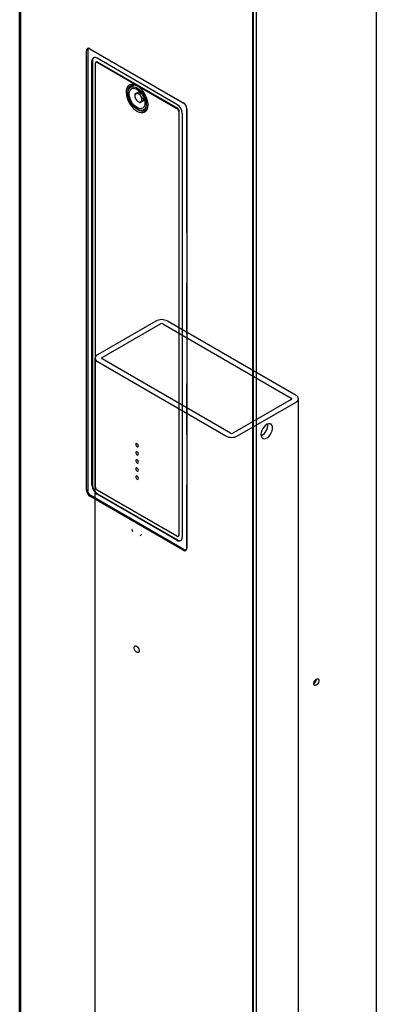
# Model space of a CAD drawing. Units: inches. Extents: x 0.6 to 16.4, y 0.4 to 10.6.
# Drawn here: x 8.5 to 9.2, y 2.6 to 4.6 of the extents above; entities that cross this region are included whole.
import ezdxf

# ---------------------------------------------------------------- set-up
doc = ezdxf.new("R2010")
doc.units = ezdxf.units.IN
doc.header["$MEASUREMENT"] = 0
doc.linetypes.add('PHANTOM', pattern=[0.5, 0.25, -0.05, 0.05, -0.05, 0.05, -0.05])

msp = doc.modelspace()

# ---------------------------------------------------------------- linework, layer by layer
at = {"color": 7, "linetype": 'Continuous', "lineweight": 25}
for p, q in [((9.24756767, 2.35722638), (9.24756767, 9.37537864)), ((9.00919753, 9.23777049), (9.00919753, 2.21961822)), ((8.53941694, 2.48780346), (8.53941694, 5.78792236)), ((8.54098287, 5.78963028), (8.54098287, 2.48689947)), ((9.00241179, 2.22052223), (9.00241179, 5.52325304)), ((9.00397772, 2.21961823), (9.00397772, 5.51973713)), ((8.67208645, 3.62326781), (8.67208645, 4.49425793)), ((8.67456712, 4.49591432), (8.67456712, 3.62106871)), ((8.67460891, 4.49592219), (8.67478334, 4.49683525)), ((8.67760323, 4.49893547), (8.6757905, 4.497889)), ((8.67904616, 4.49827713), (8.8643485, 4.39130437)), ((8.67948114, 4.49752343), (8.86565345, 4.39004844)), ((8.682961, 3.63356579), (8.682961, 4.47341346)), ((8.68383097, 4.47391568), (8.68383097, 3.63406801)), ((8.68992071, 3.62954803), (8.68992071, 4.46939571)), ((8.69181011, 4.47215104), (8.69094014, 4.47164882)), ((8.85173402, 4.38803794), (8.69340057, 4.4794419)), ((8.69340057, 4.47140518), (8.85173402, 4.38000123)), ((8.85260399, 4.38050345), (8.69427054, 4.47190741)), ((8.75438505, 4.41208879), (8.75438505, 4.41007991)), ((8.7615393, 4.42574914), (8.76022127, 4.42498825)), ((8.77756591, 4.41383459), (8.7756868, 4.4127498)), ((8.77814743, 4.41132931), (8.77931653, 4.41200421)), ((8.76821747, 4.40711681), (8.76821747, 4.40510793)), ((8.77517605, 4.39305411), (8.7769157, 4.39204942)), ((8.78740823, 4.39678534), (8.77814743, 4.39143919)), ((8.78183578, 4.40160049), (8.78009845, 4.40393194)), ((8.78552932, 4.3985437), (8.78183578, 4.40160049)), ((8.78669811, 4.39921843), (8.78552932, 4.3985437)), ((8.78552932, 4.39570209), (8.78740793, 4.39678659)), ((8.77256434, 4.37858903), (8.77430399, 4.37758433)), ((8.78839319, 4.37618767), (8.78971123, 4.37694856)), ((8.85521388, 4.37397399), (8.85521388, 3.53412632)), ((8.85608385, 3.53462854), (8.85608385, 4.37447621)), ((8.87130822, 4.37924965), (8.87130822, 3.50825953)), ((8.86217359, 4.36995623), (8.86217359, 3.53010856)), ((8.80968513, 3.95848623), (8.69368992, 3.89152363)), ((8.70296953, 3.88616662), (8.81896474, 3.95312923)), ((8.82360456, 3.95312923), (9.07879401, 3.80581149)), ((9.08807362, 3.8111685), (8.83288417, 3.95848623)), ((8.68888524, 3.88482737), (8.68888524, 2.51464553)), ((8.69368992, 3.87813111), (8.94887938, 3.73081337)), ((8.95815899, 3.73617038), (8.70296954, 3.88348811)), ((9.07879401, 3.80313298), (8.96279881, 3.73617038)), ((8.97207841, 3.73081337), (9.08807362, 3.79777598)), ((9.09287831, 2.43429039), (9.09287831, 3.80447224)), ((8.8643485, 3.50424045), (8.67904616, 3.61121322)), ((8.86565345, 3.50599848), (8.67948114, 3.61347346)), ((8.85173402, 3.53211684), (8.69340057, 3.6235208)), ((8.85173402, 3.52408), (8.69340057, 3.61548396)), ((8.69427054, 3.61598618), (8.85260399, 3.52458222)), ((8.76241906, 3.54509058), (8.76301388, 3.54544304)), ((8.76256408, 3.54519781), (8.76241906, 3.54509058)), ((8.76434428, 3.54194426), (8.76241906, 3.54509058)), ((8.76434428, 3.54194426), (8.76471463, 3.54216367)), ((8.77868003, 3.53410161), (8.77869474, 3.53365991)), ((8.77869474, 3.53365991), (8.7804044, 3.53470787)), ((8.77869474, 3.53365991), (8.7789601, 3.53362557)), ((8.78038078, 3.53541735), (8.7804044, 3.53470787)), ((8.7804044, 3.53470787), (8.78083058, 3.53465278)), ((8.85419445, 3.53187309), (8.85506442, 3.53237531)), ((8.86934409, 3.50563302), (8.87115676, 3.50667946))]:
    msp.add_line(p, q, dxfattribs=at)
at = {"color": 8, "linetype": 'PHANTOM', "lineweight": 18}
for p, q in [((8.67456712, 4.49569), (8.67208645, 4.49425793)), ((8.67478334, 3.61958562), (8.67478334, 4.49683525)), ((8.67948114, 4.49752343), (8.67991634, 4.49777466)), ((8.682961, 4.47341346), (8.68383097, 4.47391568)), ((8.69427054, 4.47190741), (8.69340057, 4.47140518)), ((8.75348066, 4.4226427), (8.75674753, 4.42180257)), ((8.76475603, 4.42629078), (8.76385026, 4.42304171)), ((8.78183578, 4.40160049), (8.7812849, 4.40141735)), ((8.78128433, 4.37612533), (8.78385843, 4.37488514)), ((8.79186693, 4.37937335), (8.79165393, 4.37652434)), ((8.85173402, 4.38000123), (8.85260399, 4.38050345)), ((8.85608385, 4.37447621), (8.85521388, 4.37397399)), ((8.86565345, 4.39004844), (8.86591096, 4.3901971)), ((8.87035126, 4.38386922), (8.87035126, 3.50668666)), ((8.682961, 3.63356579), (8.68383097, 3.63406801)), ((8.67456712, 3.62469987), (8.67208645, 3.62326781)), ((8.67904616, 3.61121322), (8.68122129, 3.61246889)), ((8.69340057, 3.61548396), (8.69427054, 3.61598618)), ((8.85608385, 3.53462854), (8.85521388, 3.53412632)), ((8.85173402, 3.52408), (8.85260399, 3.52458222)), ((8.8666125, 3.50554743), (8.8643485, 3.50424045))]:
    msp.add_line(p, q, dxfattribs=at)
at = {"color": 7, "linetype": 'Continuous', "lineweight": 25, "flags": 128}
for points in [[(8.67618299, 4.49921827), (8.67609608, 4.4990366), (8.67571735, 4.49784496)], [(8.75348066, 4.4226427), (8.75195999, 4.41951035), (8.75106546, 4.41577271), (8.75082425, 4.41154295), (8.75124369, 4.40694977), (8.75231104, 4.40213273), (8.75399387, 4.39723847), (8.75624104, 4.39241529), (8.75898427, 4.38780992), (8.76214022, 4.38356245), (8.76561299, 4.37980154), (8.76929706, 4.37664173), (8.7730805, 4.37417928), (8.77684835, 4.37248846), (8.78048611, 4.37162097), (8.78388327, 4.37160302), (8.78693659, 4.37243529), (8.78955332, 4.37409252), (8.79165393, 4.37652434)], [(8.79165393, 4.37652434), (8.7931746, 4.37965669), (8.79406913, 4.38339433), (8.79431034, 4.38762409), (8.7938909, 4.39221727), (8.79282355, 4.39703407), (8.79114073, 4.40192858), (8.78889356, 4.40675175), (8.78615032, 4.41135712), (8.78299437, 4.41560459), (8.7795216, 4.41936551), (8.77583753, 4.42252507), (8.77205409, 4.42498776), (8.76828625, 4.42667859), (8.76464848, 4.42754607), (8.76125133, 4.42756402), (8.758198, 4.42673175), (8.75558128, 4.42507452), (8.75348066, 4.4226427)], [(8.75438505, 4.41208879), (8.75459933, 4.41533005), (8.75547035, 4.41895168), (8.75698284, 4.42194792), (8.75908528, 4.42421701), (8.7617061, 4.42568122), (8.76475603, 4.42629078)], [(8.78128433, 4.37612533), (8.77820392, 4.37636783), (8.77493156, 4.37740066), (8.77157869, 4.37918917), (8.76825949, 4.381672), (8.76508698, 4.38476474), (8.76216921, 4.38836214), (8.75960553, 4.39234195), (8.75748325, 4.39656801), (8.75587463, 4.40089705), (8.75483447, 4.40518104), (8.75439818, 4.40927474), (8.75458061, 4.41303809), (8.75537556, 4.41634341), (8.75675595, 4.41907818), (8.75867478, 4.42114884), (8.7610667, 4.42248508), (8.76385026, 4.42304171)], [(8.77342457, 4.42418085), (8.77138045, 4.42513479), (8.76779315, 4.42619566), (8.76442769, 4.42638429), (8.76139865, 4.4256944), (8.75880921, 4.42414956), (8.75674753, 4.42180257)], [(8.7725673, 4.38150055), (8.76941509, 4.38369057), (8.76639194, 4.38653111), (8.76362161, 4.38990592), (8.76121751, 4.39367719), (8.75927808, 4.39768992), (8.75788271, 4.40178041), (8.75708852, 4.40578108), (8.75692804, 4.40952778), (8.75740784, 4.41286749), (8.75850826, 4.41566329), (8.76018426, 4.4178006), (8.76236723, 4.41919232), (8.76496778, 4.41978131), (8.76787946, 4.41954327), (8.77098307, 4.41848811), (8.77415153, 4.416659), (8.77725513, 4.41413082), (8.78016681, 4.4110071), (8.78276737, 4.40741557), (8.78495033, 4.40350345), (8.78662634, 4.39943107), (8.78772676, 4.39536475), (8.78820655, 4.39147108), (8.78804607, 4.38790967), (8.78725189, 4.38482594), (8.78585652, 4.38234651), (8.78391708, 4.38057301), (8.78151299, 4.37957744), (8.77874266, 4.37940119), (8.7757195, 4.38005111), (8.7725673, 4.38150055)], [(8.76385026, 4.42304171), (8.76693067, 4.42279921), (8.77020303, 4.42176638), (8.7735559, 4.41997788), (8.7768751, 4.41749505), (8.78004761, 4.41440231), (8.78296539, 4.41080466), (8.78552907, 4.40682509), (8.78765135, 4.40259903), (8.78925996, 4.39826999), (8.79030012, 4.393986), (8.79073642, 4.3898923), (8.79055399, 4.38612895), (8.78975904, 4.38282364), (8.78837864, 4.38008886), (8.78645982, 4.3780182), (8.78406789, 4.37668196), (8.78128433, 4.37612533)], [(8.77025593, 4.39824816), (8.77131058, 4.39663983), (8.77251382, 4.39520271), (8.77381941, 4.39399153), (8.77517718, 4.39305346), (8.77653495, 4.39242389), (8.77784054, 4.39212766), (8.77904378, 4.39217554), (8.78009843, 4.39256621)], [(8.78009844, 4.40393219), (8.77904379, 4.40554028), (8.77784055, 4.40697764), (8.77653496, 4.40818882), (8.77517719, 4.40912689), (8.77381942, 4.40975646), (8.77251383, 4.41005269), (8.77131059, 4.41000457), (8.77025593, 4.40961414)], [(8.77243527, 4.37866408), (8.77354704, 4.37793772), (8.77723401, 4.37604113), (8.7808213, 4.37498027), (8.78418677, 4.37479164), (8.7872158, 4.37548152), (8.78980525, 4.37702637), (8.79186693, 4.37937335)], [(8.79422823, 4.38933811), (8.79401513, 4.38584587), (8.79314411, 4.38222424), (8.79163162, 4.37922776), (8.78952917, 4.37695892), (8.78690836, 4.3754947), (8.78385843, 4.37488514)], [(9.0184765, 3.73348796), (9.01890664, 3.73012243), (9.02016516, 3.72750313), (9.02215873, 3.72582434), (9.02473949, 3.72521055), (9.02771603, 3.72570729), (9.0308676, 3.72727772), (9.03396046, 3.72980536), (9.03676523, 3.73310276), (9.0390739, 3.73692535), (9.04071523, 3.74098964), (9.0415675, 3.7449942), (9.0415675, 3.74864202), (9.04071523, 3.75166257), (9.0390739, 3.75383182), (9.03676523, 3.75498889), (9.03396046, 3.75504796), (9.0308676, 3.75400466), (9.02771603, 3.75193636), (9.02473949, 3.74899646), (9.02215873, 3.74540299), (9.02016516, 3.74142247), (9.01890664, 3.73735012), (9.0184765, 3.73348796)], [(8.7725673, 3.71544931), (8.77156853, 3.71579643), (8.77072183, 3.71563194), (8.77015607, 3.71498084), (8.76995741, 3.71394214), (8.77015607, 3.71267406), (8.77072183, 3.71136976), (8.77156853, 3.71022768), (8.7725673, 3.70942165), (8.77356606, 3.70907453), (8.77441277, 3.70923902), (8.77497852, 3.70989012), (8.77517719, 3.71092882), (8.77497852, 3.7121969), (8.77441277, 3.7135012), (8.77356606, 3.71464328), (8.7725673, 3.71544931)], [(8.7725673, 3.69937564), (8.77156853, 3.69972275), (8.77072183, 3.69955827), (8.77015607, 3.69890717), (8.76995741, 3.69786847), (8.77015607, 3.69660051), (8.77072183, 3.69529609), (8.77156853, 3.69415401), (8.7725673, 3.69334798), (8.77356606, 3.69300086), (8.77441277, 3.69316535), (8.77497852, 3.69381657), (8.77517719, 3.69485515), (8.77497852, 3.69612323), (8.77441277, 3.69742753), (8.77356606, 3.69856961), (8.7725673, 3.69937564)], [(8.7725673, 3.68330197), (8.77156853, 3.6836492), (8.77072183, 3.6834846), (8.77015607, 3.6828335), (8.76995741, 3.68179492), (8.77015607, 3.68052684), (8.77072183, 3.67922253), (8.77156853, 3.67808034), (8.7725673, 3.67727443), (8.77356606, 3.67692719), (8.77441277, 3.6770918), (8.77497852, 3.6777429), (8.77517719, 3.6787816), (8.77497852, 3.68004956), (8.77441277, 3.68135386), (8.77356606, 3.68249606), (8.7725673, 3.68330197)], [(8.7725673, 3.66722842), (8.77156853, 3.66757553), (8.77072183, 3.66741105), (8.77015607, 3.66675983), (8.76995741, 3.66572125), (8.77015607, 3.66445317), (8.77072183, 3.66314886), (8.77156853, 3.66200679), (8.7725673, 3.66120076), (8.77356606, 3.66085364), (8.77441277, 3.66101813), (8.77497852, 3.66166923), (8.77517719, 3.66270793), (8.77497852, 3.66397589), (8.77441277, 3.66528031), (8.77356606, 3.66642239), (8.7725673, 3.66722842)], [(8.7725673, 3.65115475), (8.77156853, 3.65150186), (8.77072183, 3.65133738), (8.77015607, 3.65068628), (8.76995741, 3.64964758), (8.77015607, 3.64837962), (8.77072183, 3.64707519), (8.77156853, 3.64593312), (8.7725673, 3.64512709), (8.77356606, 3.64477997), (8.77441277, 3.64494446), (8.77497852, 3.64559568), (8.77517719, 3.64663426), (8.77497852, 3.64790233), (8.77441277, 3.64920664), (8.77356606, 3.65034872), (8.7725673, 3.65115475)], [(8.8692694, 3.50559156), (8.87049172, 3.50532352), (8.87069152, 3.50530805)], [(8.77169733, 3.3020555), (8.76991206, 3.30344964), (8.76834212, 3.30540263), (8.76717687, 3.30767893), (8.76655685, 3.31000395), (8.76655685, 3.31209732), (8.76717687, 3.31370653), (8.76834212, 3.31463746), (8.76991206, 3.31477784), (8.77169733, 3.31411069), (8.7734826, 3.31271661), (8.77505254, 3.31076362), (8.7762178, 3.30848731), (8.77683782, 3.30616224), (8.77683782, 3.30406887), (8.7762178, 3.30245972), (8.77505254, 3.30152878), (8.7734826, 3.30138841), (8.77169733, 3.3020555)], [(9.1283826, 3.23676695), (9.12659733, 3.23609986), (9.12502739, 3.23624024), (9.12386214, 3.23717117), (9.12324212, 3.23878032), (9.12324212, 3.24087369), (9.12386214, 3.24319877), (9.12502739, 3.24547507), (9.12659733, 3.24742806), (9.1283826, 3.24882214), (9.13016787, 3.24948929), (9.13173782, 3.24934892), (9.13290307, 3.24841798), (9.13352309, 3.24680877), (9.13352309, 3.2447154), (9.13290307, 3.24239039), (9.13173782, 3.24011408), (9.13016787, 3.23816109), (9.1283826, 3.23676695)]]:
    msp.add_lwpolyline(points, dxfattribs=at)
at = {"color": 7, "linetype": 'Continuous', "lineweight": 25}
for centre, radius, start, end in [((8.67632931, 4.4949463), 0.00429834, 50.79703445, 189.21538083), ((8.67743817, 4.49509092), 0.00317661, 49.97434776, 146.6935894), ((8.68932526, 4.47444578), 0.00644744, 50.79602058, 189.2134373), ((8.69143301, 4.47460482), 0.00763321, 130.58438232, 185.17981403), ((8.69204214, 4.46973979), 0.00214915, 50.79666922, 189.21278866), ((8.69282893, 4.4698944), 0.00247597, 54.39183411, 114.29808259), ((8.77418906, 4.41216147), 0.01992882, 151.06764395, 186.42760201), ((8.76484481, 4.40829099), 0.01800002, 57.45821912, 90.28260556), ((8.77117861, 4.40209909), 0.01156553, 52.94716384, 67.05821269), ((8.77532923, 4.404429), 0.00725426, 134.37532795, 210.35514493), ((8.77860929, 4.40714171), 0.01039185, 172.56101068, 180.13726331), ((8.78466727, 4.40658446), 0.01664876, 200.46675142, 210.0473396), ((8.78219211, 4.40115152), 0.01052088, 239.89951607, 247.39081616), ((8.77502514, 4.39775135), 0.00725426, 314.37532795, 30.35514493), ((8.7657063, 4.39560415), 0.01662787, 20.46320135, 30.05510156), ((8.77404284, 4.3971229), 0.01157401, 352.94867123, 7.05132877), ((8.85619783, 4.3785622), 0.01512601, 2.60490902, 57.39453656), ((8.78375421, 4.39277593), 0.0178911, 238.11555393, 270.33376452), ((8.77673065, 4.38829592), 0.0175704, 329.48140048, 359.40791795), ((8.83950818, 4.36892476), 0.02268887, 2.60565374, 57.39477774), ((8.84765867, 4.37363012), 0.00756303, 2.60594534, 57.39448615), ((8.84852864, 4.37413235), 0.00756303, 2.60594534, 57.39448615), ((8.86104186, 4.38229076), 0.00902488, 42.99151862, 59.27039711), ((8.82128465, 3.93609927), 0.02521359, 62.60965227, 117.39034773), ((8.82128465, 3.94865181), 0.00504275, 62.60974591, 117.39019248), ((8.69623137, 3.88482737), 0.00716232, 110.78338314, 249.21661686), ((8.70347783, 3.88482737), 0.00143247, 110.78369998, 249.21648488), ((9.07828572, 3.80447224), 0.00143247, 290.78369998, 69.21648488), ((9.08553218, 3.80447224), 0.00716232, 290.78338314, 69.21661686), ((9.00879066, 3.75247199), 0.02350347, 294.86350465, 5.14187622), ((8.9604789, 3.75320034), 0.02521359, 242.60965227, 297.39034773), ((8.9604789, 3.7406478), 0.00504275, 242.60974591, 297.39019248), ((8.70562634, 3.63459709), 0.02268879, 182.60523976, 237.39486309), ((8.70649631, 3.63509931), 0.02268879, 182.60523976, 237.39486309), ((8.68719658, 3.62395525), 0.01512576, 182.60488698, 237.39505155), ((8.68567362, 3.62309445), 0.0114416, 197.85887311, 237.23295856), ((8.69747565, 3.62989174), 0.00756275, 182.60485083, 237.39558065), ((8.8530925, 3.53378216), 0.00214912, 230.794397, 9.21506088), ((8.85364064, 3.53437669), 0.00245615, 305.42792974, 5.88530373), ((8.85580935, 3.52907614), 0.00644745, 230.79604401, 9.21439968), ((8.85700062, 3.53081963), 0.00763123, 234.82074357, 289.41643877), ((8.8670654, 3.50757119), 0.00429829, 230.79573142, 9.21520518), ((8.8676964, 3.50843115), 0.00317672, 229.9766107, 326.69132645), ((8.78575838, 3.31620035), 0.0124634, 198.60311285, 221.39139272), ((9.11724227, 3.24922574), 0.01114763, 302.08000808, 357.92548056)]:
    msp.add_arc(centre, radius, start, end, dxfattribs=at)
for points, knots in [([(8.7756868, 4.4127498), (8.77438197, 4.41199639), (8.77229787, 4.41079304), (8.77081164, 4.40993498), (8.77025593, 4.40961415)], [0, 0, 0, 0, 0.626090805, 1, 1, 1, 1]), ([(8.78009845, 4.40393194), (8.7795936, 4.40502398), (8.7784857, 4.4074205), (8.77826666, 4.40995159), (8.77814743, 4.41132931)], [0, 0, 0, 0, 0.4556786424, 1, 1, 1, 1]), ([(8.77025593, 4.40961415), (8.76975108, 4.40932256), (8.76864318, 4.40868266), (8.76842414, 4.40855606), (8.76830491, 4.40848714)], [0, 0, 0, 0, 0.4556786073, 1, 1, 1, 1]), ([(8.77814743, 4.39143919), (8.77829323, 4.39152361), (8.77852609, 4.39165844), (8.77967053, 4.39231916), (8.78009844, 4.3925662)], [0, 0, 0, 0, 0.6260997883, 1, 1, 1, 1]), ([(8.78009844, 4.3925662), (8.78079172, 4.39296658), (8.78231316, 4.3938452), (8.78439573, 4.3950476), (8.78552932, 4.39570209)], [0, 0, 0, 0, 0.4556786073, 1, 1, 1, 1]), ([(8.67478334, 3.61958562), (8.67465649, 3.62003691), (8.67451701, 3.62053315), (8.67457796, 3.62102103), (8.67458348, 3.62106521)], [0, 0, 0, 0, 0.9094445782, 1, 1, 1, 1]), ([(8.87139521, 3.50931403), (8.87139329, 3.50930594), (8.87128554, 3.50885247), (8.87096121, 3.50784784), (8.87057065, 3.50710432), (8.87035126, 3.50668666)], [0, 0, 0, 0, 0.0078935827, 0.4426939164, 1, 1, 1, 1])]:
    msp.add_open_spline(points, degree=3, knots=knots, dxfattribs=at)

doc.saveas('drawing.dxf')
